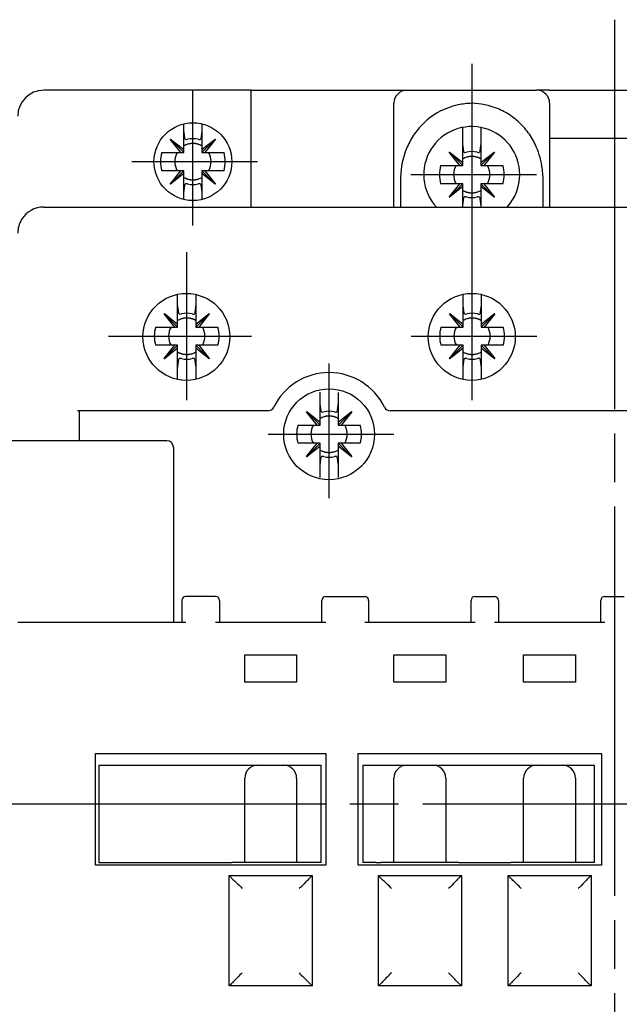
# Model space of a CAD drawing. Extents: x 815 to 1200, y 12 to 285.
# Drawn here: x 944 to 981, y 158 to 218 of the extents above; entities that cross this region are included whole.
import ezdxf

# ---------------------------------------------------------------- set-up
doc = ezdxf.new("R2010")
doc.units = 0
doc.header["$MEASUREMENT"] = 0
doc.linetypes.add('CENTERLINE', pattern=[30, 24, -1.5, 3, -1.5])
doc.layers.add('1', color=7, linetype='CONTINUOUS')
doc.layers.add('204', color=7, linetype='CONTINUOUS')

msp = doc.modelspace()

# ---------------------------------------------------------------- linework, layer by layer
at = {"layer": '1', "color": 7, "linetype": 'CENTERLINE'}
for p, q in [((980.916, 218.344), (980.916, 120.732)), ((972.136, 194.903), (972.136, 215.626)), ((954.916, 205.663), (954.916, 213.955)), ((951.153, 209.596), (958.907, 209.596)), ((968.353, 208.796), (976.107, 208.796)), ((954.536, 194.903), (954.536, 204.014)), ((949.721, 198.836), (958.527, 198.836)), ((968.373, 198.836), (976.127, 198.836)), ((963.316, 188.863), (963.316, 197.155)), ((959.553, 192.796), (967.307, 192.796)), ((1023.105, 169.996), (853.399, 169.996))]:
    msp.add_line(p, q, dxfattribs=at)
at = {"layer": '1', "color": 7, "linetype": 'CONTINUOUS'}
for p, q in [((953.316, 192.396), (922.916, 192.396)), ((953.716, 191.996), (953.716, 181.196)), ((953.716, 181.196), (944.116, 181.196))]:
    msp.add_line(p, q, dxfattribs=at)
msp.add_circle((954.916, 209.596), 2.4, dxfattribs=at)
msp.add_arc((953.316, 191.996), 0.4, 0, 90, dxfattribs=at)
at = {"layer": '204', "color": 7, "linetype": 'CONTINUOUS'}
for p, q in [((958.516, 213.996), (945.716, 213.996)), ((958.516, 213.996), (966.851, 213.996)), ((958.516, 206.796), (958.516, 213.996)), ((966.851, 213.996), (968.116, 213.996)), ((968.116, 213.996), (968.144, 213.996)), ((968.144, 213.996), (976.088, 213.996)), ((976.916, 213.996), (976.116, 213.996)), ((976.116, 213.996), (976.116, 213.996)), ((976.916, 213.996), (984.916, 213.996)), ((967.316, 213.126), (967.316, 213.196)), ((967.316, 206.796), (967.316, 213.126)), ((976.916, 213.196), (976.916, 213.126)), ((976.916, 213.126), (976.916, 206.796)), ((954.356, 211.516), (954.356, 211.929)), ((955.476, 211.929), (955.476, 211.516)), ((954.356, 210.336), (954.356, 211.516)), ((955.476, 211.516), (955.476, 210.336)), ((971.556, 210.716), (971.556, 211.702)), ((972.676, 211.702), (972.676, 210.716)), ((976.916, 211.756), (976.916, 211.756)), ((953.524, 210.975), (953.537, 210.988)), ((954.176, 210.156), (953.524, 210.975)), ((954.356, 210.156), (953.53, 210.982)), ((953.537, 210.988), (954.356, 210.336)), ((955.476, 210.336), (956.296, 210.988)), ((955.476, 210.156), (956.302, 210.982)), ((956.309, 210.975), (955.656, 210.156)), ((956.296, 210.988), (956.309, 210.975)), ((971.556, 209.536), (971.556, 210.716)), ((972.676, 210.716), (972.676, 209.536)), ((984.916, 211.031), (976.916, 211.031)), ((952.996, 210.156), (954.176, 210.156)), ((954.176, 210.156), (954.356, 210.156)), ((954.356, 210.156), (954.356, 210.336)), ((955.476, 210.336), (955.476, 210.156)), ((955.476, 210.156), (955.656, 210.156)), ((955.656, 210.156), (956.836, 210.156)), ((970.724, 210.175), (970.737, 210.188)), ((971.376, 209.356), (970.724, 210.175)), ((971.556, 209.356), (970.73, 210.182)), ((970.737, 210.188), (971.556, 209.536)), ((972.676, 209.536), (973.496, 210.188)), ((972.676, 209.356), (973.502, 210.182)), ((973.509, 210.175), (972.857, 209.356)), ((973.496, 210.188), (973.509, 210.175)), ((970.196, 209.356), (971.376, 209.356)), ((971.376, 209.356), (971.556, 209.356)), ((971.556, 209.356), (971.556, 209.536)), ((972.676, 209.536), (972.676, 209.356)), ((972.676, 209.356), (972.857, 209.356)), ((972.857, 209.356), (974.036, 209.356)), ((954.176, 209.036), (952.996, 209.036)), ((953.524, 208.216), (954.176, 209.036)), ((954.356, 209.036), (953.53, 208.21)), ((954.356, 208.855), (953.537, 208.203)), ((954.356, 209.036), (954.176, 209.036)), ((954.356, 208.855), (954.356, 209.036)), ((954.356, 207.676), (954.356, 208.855)), ((955.656, 209.036), (955.476, 209.036)), ((955.476, 209.036), (955.476, 208.855)), ((955.476, 209.036), (956.302, 208.21)), ((955.476, 208.855), (955.476, 207.676)), ((956.296, 208.203), (955.476, 208.855)), ((955.656, 209.036), (956.309, 208.216)), ((956.836, 209.036), (955.657, 209.036)), ((953.537, 208.203), (953.524, 208.216)), ((956.309, 208.216), (956.296, 208.203)), ((967.716, 208.411), (967.716, 206.796)), ((971.376, 208.236), (970.196, 208.236)), ((970.724, 207.416), (971.376, 208.236)), ((971.556, 208.236), (970.73, 207.41)), ((971.556, 208.236), (971.376, 208.236)), ((971.556, 208.055), (971.556, 208.236)), ((972.857, 208.236), (972.676, 208.236)), ((972.676, 208.236), (972.676, 208.055)), ((972.676, 208.236), (973.502, 207.41)), ((974.036, 208.236), (972.857, 208.236)), ((972.857, 208.236), (973.509, 207.416)), ((976.516, 206.796), (976.516, 208.411)), ((954.356, 207.262), (954.356, 207.676)), ((955.476, 207.676), (955.476, 207.262)), ((971.556, 208.055), (970.737, 207.403)), ((971.556, 206.876), (971.556, 208.055)), ((972.676, 208.055), (972.676, 206.876)), ((973.496, 207.403), (972.676, 208.055)), ((970.737, 207.403), (970.724, 207.416)), ((973.509, 207.416), (973.496, 207.403)), ((945.716, 206.796), (1016.116, 206.796)), ((971.556, 206.796), (971.556, 206.876)), ((972.676, 206.876), (972.676, 206.796)), ((953.976, 200.756), (953.976, 201.421)), ((955.096, 201.412), (955.096, 200.756)), ((971.576, 200.756), (971.576, 201.421)), ((972.696, 201.412), (972.696, 200.756)), ((953.976, 199.576), (953.976, 200.756)), ((955.096, 200.756), (955.096, 199.576)), ((971.576, 199.576), (971.576, 200.756)), ((972.696, 200.756), (972.696, 199.576)), ((953.144, 200.215), (953.157, 200.228)), ((953.796, 199.396), (953.144, 200.215)), ((953.976, 199.396), (953.15, 200.222)), ((953.157, 200.228), (953.976, 199.576)), ((955.096, 199.576), (955.916, 200.228)), ((955.096, 199.396), (955.922, 200.222)), ((955.929, 200.215), (955.276, 199.396)), ((955.916, 200.228), (955.929, 200.215)), ((970.744, 200.215), (970.757, 200.228)), ((971.396, 199.396), (970.744, 200.215)), ((971.576, 199.396), (970.75, 200.222)), ((970.757, 200.228), (971.576, 199.576)), ((972.696, 199.576), (973.516, 200.228)), ((972.696, 199.396), (973.522, 200.222)), ((973.529, 200.215), (972.877, 199.396)), ((973.516, 200.228), (973.529, 200.215)), ((952.616, 199.396), (953.796, 199.396)), ((953.796, 199.396), (953.976, 199.396)), ((953.976, 199.396), (953.976, 199.576)), ((955.096, 199.576), (955.096, 199.396)), ((955.096, 199.396), (955.276, 199.396)), ((955.276, 199.396), (956.456, 199.396)), ((970.216, 199.396), (971.396, 199.396)), ((971.396, 199.396), (971.576, 199.396)), ((971.576, 199.396), (971.576, 199.576)), ((972.696, 199.576), (972.696, 199.396)), ((972.696, 199.396), (972.877, 199.396)), ((972.877, 199.396), (974.056, 199.396)), ((953.796, 198.276), (952.616, 198.276)), ((953.144, 197.456), (953.796, 198.276)), ((953.976, 198.276), (953.15, 197.45)), ((953.976, 198.095), (953.157, 197.443)), ((953.976, 198.276), (953.796, 198.276)), ((953.976, 198.095), (953.976, 198.276)), ((953.976, 196.916), (953.976, 198.095)), ((955.276, 198.276), (955.096, 198.276)), ((955.096, 198.276), (955.096, 198.095)), ((955.096, 198.276), (955.922, 197.45)), ((955.096, 198.095), (955.096, 196.916)), ((955.916, 197.443), (955.096, 198.095)), ((955.276, 198.276), (955.929, 197.456)), ((956.456, 198.276), (955.277, 198.276)), ((971.396, 198.276), (970.216, 198.276)), ((970.744, 197.456), (971.396, 198.276)), ((971.576, 198.276), (970.75, 197.45)), ((971.576, 198.095), (970.757, 197.443)), ((971.576, 198.276), (971.396, 198.276)), ((971.576, 198.095), (971.576, 198.276)), ((971.576, 196.916), (971.576, 198.095)), ((972.877, 198.276), (972.696, 198.276)), ((972.696, 198.276), (972.696, 198.095)), ((972.696, 198.276), (973.522, 197.45)), ((972.696, 198.095), (972.696, 196.916)), ((973.516, 197.443), (972.696, 198.095)), ((974.056, 198.276), (972.877, 198.276)), ((972.877, 198.276), (973.529, 197.456)), ((953.157, 197.443), (953.144, 197.456)), ((955.929, 197.456), (955.916, 197.443)), ((970.757, 197.443), (970.744, 197.456)), ((973.529, 197.456), (973.516, 197.443)), ((953.976, 196.171), (953.976, 196.916)), ((955.096, 196.916), (955.096, 196.179)), ((971.576, 196.171), (971.576, 196.916)), ((972.696, 196.916), (972.696, 196.179)), ((962.756, 194.716), (962.756, 195.381)), ((963.876, 195.372), (963.876, 194.716)), ((959.541, 194.236), (947.809, 194.236)), ((947.916, 192.396), (947.916, 194.236)), ((961.924, 194.175), (961.937, 194.188)), ((962.756, 193.356), (961.93, 194.182)), ((961.937, 194.188), (962.756, 193.536)), ((962.756, 193.536), (962.756, 194.716)), ((963.876, 194.716), (963.876, 193.536)), ((963.876, 193.536), (964.696, 194.188)), ((963.876, 193.356), (964.702, 194.182)), ((964.696, 194.188), (964.709, 194.175)), ((994.741, 194.236), (967.092, 194.236)), ((962.576, 193.356), (961.924, 194.175)), ((964.709, 194.175), (964.056, 193.356)), ((961.396, 193.356), (962.576, 193.356)), ((962.576, 193.356), (962.756, 193.356)), ((962.756, 193.356), (962.756, 193.536)), ((963.876, 193.536), (963.876, 193.356)), ((963.876, 193.356), (964.056, 193.356)), ((964.056, 193.356), (965.236, 193.356)), ((962.576, 192.236), (961.396, 192.236)), ((961.924, 191.416), (962.576, 192.236)), ((962.756, 192.236), (961.93, 191.41)), ((962.756, 192.055), (961.937, 191.403)), ((962.756, 192.236), (962.576, 192.236)), ((962.756, 192.055), (962.756, 192.236)), ((962.756, 190.876), (962.756, 192.055)), ((964.056, 192.236), (963.876, 192.236)), ((963.876, 192.236), (963.876, 192.055)), ((963.876, 192.236), (964.702, 191.41)), ((963.876, 192.055), (963.876, 190.876)), ((964.696, 191.403), (963.876, 192.055)), ((964.056, 192.236), (964.709, 191.416)), ((965.236, 192.236), (964.056, 192.236)), ((961.937, 191.403), (961.924, 191.416)), ((964.709, 191.416), (964.696, 191.403)), ((962.756, 190.131), (962.756, 190.876)), ((963.876, 190.876), (963.876, 190.139)), ((956.316, 182.796), (954.476, 182.796)), ((963.116, 182.796), (965.516, 182.796)), ((972.316, 182.796), (973.516, 182.796)), ((980.316, 182.796), (981.516, 182.796)), ((954.236, 182.556), (954.236, 181.196)), ((956.556, 182.556), (956.556, 181.196)), ((962.876, 181.196), (962.876, 182.556)), ((965.756, 182.556), (965.756, 181.196)), ((972.076, 181.196), (972.076, 182.556)), ((973.756, 182.556), (973.756, 181.196)), ((980.076, 181.196), (980.076, 182.556)), ((954.476, 181.196), (947.116, 181.196)), ((963.116, 181.196), (956.316, 181.196)), ((972.316, 181.196), (965.516, 181.196)), ((980.316, 181.196), (973.516, 181.196)), ((958.116, 179.196), (961.316, 179.196)), ((958.116, 177.516), (958.116, 179.196)), ((961.316, 179.196), (961.316, 177.516)), ((967.316, 179.196), (970.516, 179.196)), ((967.316, 177.516), (967.316, 179.196)), ((970.516, 179.196), (970.516, 177.516)), ((975.316, 179.196), (978.516, 179.196)), ((975.316, 177.516), (975.316, 179.196)), ((978.516, 179.196), (978.516, 177.516)), ((961.316, 177.516), (958.116, 177.516)), ((970.516, 177.516), (967.316, 177.516)), ((978.516, 177.516), (975.316, 177.516)), ((948.916, 166.236), (948.916, 173.116)), ((948.916, 173.116), (963.116, 173.116)), ((963.116, 173.116), (963.116, 166.236)), ((965.116, 166.236), (965.116, 173.116)), ((965.116, 173.116), (980.116, 173.116)), ((980.116, 173.116), (980.116, 166.236)), ((949.116, 172.396), (958.092, 172.396)), ((949.116, 172.396), (949.116, 166.396)), ((958.916, 172.396), (960.516, 172.396)), ((961.34, 172.396), (962.036, 172.396)), ((962.036, 172.396), (962.836, 172.396)), ((962.836, 166.396), (962.836, 172.396)), ((965.396, 172.396), (966.196, 172.396)), ((965.396, 172.396), (965.396, 166.396)), ((966.196, 172.396), (967.292, 172.396)), ((968.116, 172.396), (969.716, 172.396)), ((970.54, 172.396), (975.292, 172.396)), ((976.116, 172.396), (977.716, 172.396)), ((978.54, 172.396), (978.876, 172.396)), ((978.876, 172.396), (979.676, 172.396)), ((979.676, 166.396), (979.676, 172.396)), ((958.116, 166.396), (958.116, 171.596)), ((961.316, 171.596), (961.316, 166.396)), ((967.316, 166.396), (967.316, 171.596)), ((970.516, 171.596), (970.516, 166.396)), ((975.316, 166.396), (975.316, 171.596)), ((978.516, 171.596), (978.516, 166.396)), ((949.116, 166.396), (957.316, 166.396)), ((958.116, 166.396), (957.316, 166.396)), ((958.916, 166.396), (958.116, 166.396)), ((960.516, 166.396), (958.916, 166.396)), ((961.316, 166.396), (960.516, 166.396)), ((962.076, 166.396), (961.316, 166.396)), ((962.836, 166.396), (962.076, 166.396)), ((966.196, 166.396), (965.396, 166.396)), ((966.196, 166.396), (966.516, 166.396)), ((967.316, 166.396), (966.516, 166.396)), ((968.116, 166.396), (967.316, 166.396)), ((969.716, 166.396), (968.116, 166.396)), ((970.516, 166.396), (969.716, 166.396)), ((971.316, 166.396), (970.516, 166.396)), ((971.316, 166.396), (974.516, 166.396)), ((975.316, 166.396), (974.516, 166.396)), ((976.116, 166.396), (975.316, 166.396)), ((977.716, 166.396), (976.116, 166.396)), ((978.516, 166.396), (977.716, 166.396)), ((978.876, 166.396), (978.516, 166.396)), ((979.676, 166.396), (978.876, 166.396)), ((963.116, 166.236), (948.916, 166.236)), ((980.116, 166.236), (965.116, 166.236)), ((965.116, 166.236), (965.116, 166.236)), ((957.156, 158.796), (957.156, 165.596)), ((957.156, 165.596), (962.276, 165.596)), ((962.276, 165.596), (962.276, 158.796)), ((966.356, 165.596), (971.476, 165.596)), ((966.356, 158.796), (966.356, 165.596)), ((971.476, 165.596), (971.476, 158.796)), ((974.356, 165.596), (979.476, 165.596)), ((974.356, 158.796), (974.356, 165.596)), ((979.476, 165.596), (979.476, 158.796)), ((962.276, 158.796), (957.156, 158.796)), ((971.476, 158.796), (966.356, 158.796)), ((979.476, 158.796), (974.356, 158.796))]:
    msp.add_line(p, q, dxfattribs=at)
for points in [[(954.426, 211), (954.421, 211.037, 0.000035), (954.416, 211.075, 0.00003), (954.411, 211.114, 0.000031), (954.405, 211.154, 0.000036), (954.4, 211.197, 0.000025), (954.394, 211.237, 0.000008), (954.389, 211.274, 0.000034), (954.382, 211.325, 0.000054), (954.371, 211.407, 0.000024), (954.356, 211.516, 0.000012)], [(955.476, 211.516), (955.469, 211.466, 0.000021), (955.463, 211.418, 0.00002), (955.456, 211.371, 0.000023), (955.45, 211.325, 0.000029), (955.444, 211.279, 0.000023), (955.438, 211.237, 0.000008), (955.433, 211.2, 0.000034), (955.427, 211.154, 0.000065), (955.418, 211.087, 0.000035), (955.406, 211, 0.000019)], [(955.476, 210.565), (955.433, 210.589, 0.012151), (955.388, 210.611, 0.011278), (955.341, 210.632, 0.011087), (955.291, 210.651, 0.011745), (955.24, 210.668, 0.012009), (955.187, 210.682, 0.012158), (955.133, 210.694, 0.012445), (955.076, 210.704, 0.013054), (955.018, 210.711, 0.012814), (954.959, 210.715, 0.01213), (954.9, 210.716, 0.013669), (954.838, 210.713, 0.01674), (954.775, 210.706, 0.012629), (954.715, 210.697, 0.004073), (954.66, 210.688, 0.018372), (954.592, 210.668, 0.032168), (954.489, 210.626, 0.015578), (954.356, 210.565, 0.008043)], [(971.626, 210.2), (971.621, 210.237, 0.000035), (971.616, 210.275, 0.00003), (971.611, 210.314, 0.000031), (971.605, 210.354, 0.000036), (971.6, 210.397, 0.000025), (971.594, 210.437, 0.000008), (971.589, 210.474, 0.000034), (971.582, 210.525, 0.000054), (971.571, 210.607, 0.000024), (971.556, 210.716, 0.000012)], [(972.676, 210.716), (972.669, 210.666, 0.000021), (972.663, 210.618, 0.00002), (972.656, 210.571, 0.000023), (972.65, 210.525, 0.000029), (972.644, 210.479, 0.000023), (972.638, 210.437, 0.000008), (972.633, 210.4, 0.000034), (972.627, 210.354, 0.000065), (972.618, 210.287, 0.000035), (972.606, 210.2, 0.000019)], [(972.676, 209.765), (972.633, 209.789, 0.012151), (972.588, 209.811, 0.011278), (972.541, 209.832, 0.011087), (972.492, 209.851, 0.011745), (972.44, 209.868, 0.012009), (972.387, 209.882, 0.012158), (972.333, 209.894, 0.012445), (972.276, 209.904, 0.013054), (972.218, 209.911, 0.012814), (972.159, 209.915, 0.01213), (972.1, 209.916, 0.013669), (972.038, 209.913, 0.01674), (971.975, 209.906, 0.012629), (971.915, 209.897, 0.004073), (971.86, 209.888, 0.018372), (971.792, 209.868, 0.032168), (971.689, 209.826, 0.015578), (971.556, 209.765, 0.008043)], [(954.356, 208.626), (954.413, 208.595, 0.014052), (954.471, 208.568, 0.014341), (954.531, 208.544, 0.014312), (954.592, 208.524, 0.014211), (954.653, 208.507, 0.014138), (954.715, 208.494, 0.013931), (954.777, 208.485, 0.013899), (954.838, 208.479, 0.013905), (954.899, 208.476, 0.013506), (954.959, 208.477, 0.012627), (955.018, 208.48, 0.013398), (955.076, 208.487, 0.015104), (955.134, 208.498, 0.012006), (955.187, 208.509, 0.005559), (955.235, 208.521, 0.015229), (955.291, 208.541, 0.025089), (955.373, 208.576, 0.013061), (955.476, 208.626, 0.007325)], [(954.356, 207.676), (954.363, 207.725, 0.00002), (954.369, 207.774, 0.000019), (954.376, 207.82, 0.000022), (954.382, 207.866, 0.000028), (954.388, 207.912, 0.000023), (954.394, 207.954, 0.000008), (954.399, 207.991, 0.000034), (954.405, 208.037, 0.000063), (954.414, 208.105, 0.000034), (954.426, 208.191, 0.000019)], [(955.406, 208.191), (955.411, 208.154, 0.000035), (955.416, 208.116, 0.000031), (955.421, 208.077, 0.000032), (955.427, 208.037, 0.000037), (955.433, 207.995, 0.000026), (955.438, 207.954, 0.000008), (955.443, 207.917, 0.000035), (955.45, 207.866, 0.000055), (955.461, 207.785, 0.000025), (955.476, 207.676, 0.000012)], [(971.556, 207.826), (971.613, 207.795, 0.014052), (971.671, 207.768, 0.014341), (971.731, 207.744, 0.014312), (971.792, 207.724, 0.014211), (971.853, 207.707, 0.014138), (971.915, 207.694, 0.013931), (971.977, 207.685, 0.013899), (972.038, 207.679, 0.013905), (972.099, 207.676, 0.013506), (972.159, 207.677, 0.012627), (972.218, 207.68, 0.013398), (972.276, 207.687, 0.015104), (972.334, 207.698, 0.012006), (972.387, 207.709, 0.005559), (972.435, 207.721, 0.015229), (972.492, 207.741, 0.025089), (972.573, 207.776, 0.013061), (972.676, 207.826, 0.007325)], [(971.556, 206.876), (971.563, 206.925, 0.00002), (971.57, 206.974, 0.000019), (971.576, 207.02, 0.000022), (971.582, 207.066, 0.000028), (971.588, 207.112, 0.000023), (971.594, 207.154, 0.000008), (971.599, 207.191, 0.000034), (971.605, 207.237, 0.000063), (971.614, 207.305, 0.000034), (971.626, 207.391, 0.000019)], [(972.606, 207.391), (972.611, 207.354, 0.000035), (972.616, 207.316, 0.000031), (972.621, 207.277, 0.000032), (972.627, 207.237, 0.000037), (972.633, 207.195, 0.000026), (972.638, 207.154, 0.000008), (972.643, 207.117, 0.000035), (972.65, 207.066, 0.000055), (972.661, 206.985, 0.000025), (972.676, 206.876, 0.000012)], [(954.046, 200.24), (954.041, 200.277, 0.000035), (954.036, 200.315, 0.00003), (954.031, 200.354, 0.000031), (954.025, 200.394, 0.000036), (954.02, 200.437, 0.000025), (954.014, 200.477, 0.000008), (954.009, 200.514, 0.000034), (954.002, 200.565, 0.000054), (953.991, 200.647, 0.000024), (953.976, 200.756, 0.000012)], [(955.096, 200.756), (955.089, 200.706, 0.000021), (955.083, 200.658, 0.00002), (955.076, 200.611, 0.000023), (955.07, 200.565, 0.000029), (955.064, 200.519, 0.000023), (955.058, 200.477, 0.000008), (955.053, 200.44, 0.000034), (955.047, 200.394, 0.000065), (955.038, 200.327, 0.000035), (955.026, 200.24, 0.000019)], [(971.646, 200.24), (971.641, 200.277, 0.000033), (971.636, 200.315, 0.000028), (971.631, 200.354, 0.00003), (971.625, 200.394, 0.000034), (971.62, 200.437, 0.000024), (971.614, 200.477, 0.000008), (971.609, 200.514, 0.000033), (971.602, 200.565, 0.000051), (971.591, 200.647, 0.000023), (971.576, 200.756, 0.000012)], [(972.696, 200.756), (972.689, 200.706, 0.00002), (972.683, 200.658, 0.00002), (972.676, 200.611, 0.000023), (972.67, 200.565, 0.000029), (972.664, 200.519, 0.000023), (972.658, 200.477, 0.000008), (972.653, 200.44, 0.000034), (972.647, 200.394, 0.000065), (972.638, 200.327, 0.000034), (972.626, 200.24, 0.000019)], [(955.096, 199.805), (955.053, 199.829, 0.012151), (955.008, 199.851, 0.011278), (954.961, 199.872, 0.011087), (954.911, 199.891, 0.011745), (954.86, 199.908, 0.012009), (954.807, 199.922, 0.012158), (954.753, 199.934, 0.012445), (954.696, 199.944, 0.013054), (954.638, 199.951, 0.012814), (954.579, 199.955, 0.01213), (954.52, 199.956, 0.013669), (954.458, 199.953, 0.01674), (954.395, 199.946, 0.012629), (954.335, 199.937, 0.004073), (954.28, 199.928, 0.018372), (954.212, 199.908, 0.032168), (954.109, 199.866, 0.015578), (953.976, 199.805, 0.008043)], [(972.696, 199.805), (972.653, 199.829, 0.012162), (972.608, 199.851, 0.011289), (972.561, 199.872, 0.011094), (972.511, 199.891, 0.011745), (972.46, 199.908, 0.012008), (972.407, 199.922, 0.012158), (972.353, 199.934, 0.012445), (972.296, 199.944, 0.013054), (972.238, 199.951, 0.012814), (972.179, 199.955, 0.01213), (972.12, 199.956, 0.013669), (972.058, 199.953, 0.01674), (971.995, 199.946, 0.012629), (971.935, 199.937, 0.004073), (971.88, 199.928, 0.018372), (971.812, 199.908, 0.032169), (971.709, 199.866, 0.015578), (971.576, 199.805, 0.008043)], [(953.976, 197.866), (954.033, 197.835, 0.014052), (954.091, 197.808, 0.014341), (954.151, 197.784, 0.014312), (954.212, 197.764, 0.014211), (954.273, 197.747, 0.014138), (954.335, 197.734, 0.013931), (954.397, 197.725, 0.013899), (954.458, 197.719, 0.013905), (954.519, 197.716, 0.013506), (954.579, 197.717, 0.012627), (954.638, 197.72, 0.013398), (954.696, 197.727, 0.015104), (954.754, 197.738, 0.012006), (954.807, 197.749, 0.005559), (954.855, 197.761, 0.015229), (954.911, 197.781, 0.025089), (954.993, 197.816, 0.013061), (955.096, 197.866, 0.007325)], [(971.576, 197.866), (971.633, 197.835, 0.014052), (971.691, 197.808, 0.014341), (971.751, 197.784, 0.014312), (971.812, 197.764, 0.014212), (971.873, 197.747, 0.014138), (971.935, 197.734, 0.013932), (971.997, 197.725, 0.013899), (972.058, 197.719, 0.013905), (972.119, 197.716, 0.013506), (972.179, 197.717, 0.012627), (972.238, 197.72, 0.013398), (972.296, 197.727, 0.015105), (972.354, 197.738, 0.012006), (972.407, 197.749, 0.005558), (972.455, 197.761, 0.015229), (972.511, 197.781, 0.025094), (972.593, 197.816, 0.013065), (972.696, 197.866, 0.007327)], [(953.976, 196.916), (953.983, 196.965, 0.00002), (953.989, 197.014, 0.000019), (953.996, 197.06, 0.000022), (954.002, 197.106, 0.000028), (954.008, 197.152, 0.000023), (954.014, 197.194, 0.000008), (954.019, 197.231, 0.000034), (954.025, 197.277, 0.000063), (954.034, 197.345, 0.000034), (954.046, 197.431, 0.000019)], [(955.026, 197.431), (955.031, 197.394, 0.000035), (955.036, 197.356, 0.000031), (955.041, 197.317, 0.000032), (955.047, 197.277, 0.000037), (955.053, 197.235, 0.000026), (955.058, 197.194, 0.000008), (955.063, 197.157, 0.000035), (955.07, 197.106, 0.000055), (955.081, 197.025, 0.000025), (955.096, 196.916, 0.000012)], [(971.576, 196.916), (971.583, 196.965, 0.000019), (971.589, 197.014, 0.000018), (971.596, 197.06, 0.000021), (971.602, 197.106, 0.000027), (971.608, 197.152, 0.000021), (971.614, 197.194, 0.000008), (971.619, 197.231, 0.000032), (971.625, 197.277, 0.00006), (971.634, 197.345, 0.000032), (971.646, 197.431, 0.000018)], [(972.626, 197.431), (972.631, 197.394, 0.000035), (972.636, 197.356, 0.00003), (972.641, 197.317, 0.000032), (972.647, 197.277, 0.000036), (972.653, 197.235, 0.000026), (972.658, 197.194, 0.000008), (972.663, 197.157, 0.000035), (972.67, 197.106, 0.000055), (972.681, 197.025, 0.000024), (972.696, 196.916, 0.000012)], [(962.826, 194.2), (962.821, 194.237, 0.000035), (962.816, 194.275, 0.00003), (962.811, 194.314, 0.000031), (962.805, 194.354, 0.000036), (962.8, 194.397, 0.000025), (962.794, 194.437, 0.000008), (962.789, 194.474, 0.000034), (962.782, 194.525, 0.000054), (962.771, 194.607, 0.000024), (962.756, 194.716, 0.000012)], [(963.876, 194.716), (963.869, 194.666, 0.000021), (963.863, 194.618, 0.00002), (963.856, 194.571, 0.000023), (963.85, 194.525, 0.000029), (963.844, 194.479, 0.000023), (963.838, 194.437, 0.000008), (963.833, 194.4, 0.000034), (963.827, 194.354, 0.000065), (963.818, 194.287, 0.000035), (963.806, 194.2, 0.000019)], [(963.876, 193.765), (963.833, 193.789, 0.012151), (963.788, 193.811, 0.011278), (963.741, 193.832, 0.011087), (963.691, 193.851, 0.011745), (963.64, 193.868, 0.012009), (963.587, 193.882, 0.012158), (963.533, 193.894, 0.012445), (963.476, 193.904, 0.013054), (963.418, 193.911, 0.012814), (963.359, 193.915, 0.01213), (963.3, 193.916, 0.013669), (963.238, 193.913, 0.01674), (963.175, 193.906, 0.012629), (963.115, 193.897, 0.004073), (963.06, 193.888, 0.018372), (962.992, 193.868, 0.032168), (962.889, 193.826, 0.015578), (962.756, 193.765, 0.008043)], [(962.756, 191.826), (962.813, 191.795, 0.014052), (962.871, 191.768, 0.014341), (962.931, 191.744, 0.014312), (962.992, 191.724, 0.014211), (963.053, 191.707, 0.014138), (963.115, 191.694, 0.013931), (963.177, 191.685, 0.013899), (963.238, 191.679, 0.013905), (963.299, 191.676, 0.013506), (963.359, 191.677, 0.012627), (963.418, 191.68, 0.013398), (963.476, 191.687, 0.015104), (963.534, 191.698, 0.012006), (963.587, 191.709, 0.005559), (963.635, 191.721, 0.015229), (963.691, 191.741, 0.025089), (963.773, 191.776, 0.013061), (963.876, 191.826, 0.007325)], [(962.756, 190.876), (962.763, 190.925, 0.00002), (962.769, 190.974, 0.000019), (962.776, 191.02, 0.000022), (962.782, 191.066, 0.000028), (962.788, 191.112, 0.000023), (962.794, 191.154, 0.000008), (962.799, 191.191, 0.000034), (962.805, 191.237, 0.000063), (962.814, 191.305, 0.000034), (962.826, 191.391, 0.000019)], [(963.806, 191.391), (963.811, 191.354, 0.000035), (963.816, 191.316, 0.000031), (963.821, 191.277, 0.000032), (963.827, 191.237, 0.000037), (963.833, 191.195, 0.000026), (963.838, 191.154, 0.000008), (963.843, 191.117, 0.000035), (963.85, 191.066, 0.000055), (963.861, 190.985, 0.000025), (963.876, 190.876, 0.000012)]]:
    msp.add_lwpolyline(points, format="xyb", dxfattribs=at)
for centre, radius in [((954.516, 198.796), 2.68), ((972.116, 198.796), 2.68), ((963.316, 192.796), 2.8)]:
    msp.add_circle(centre, radius, dxfattribs=at)
for centre, radius, start, end in [((945.716, 212.396), 1.6, 90, 180), ((968.116, 213.196), 0.8, 90, 180), ((976.116, 213.196), 0.8, 0.00001, 89.99966), ((972.116, 208.796), 2.96, 0.00003, 222.50609), ((954.916, 209.596), 1.415, 76.49797, 103.50186), ((954.916, 209.596), 2, 163.73979, 196.2602), ((954.916, 209.596), 1.12, 149.99575, 210.00423), ((954.916, 209.596), 1.12, 329.99577, 30.00425), ((954.916, 209.596), 2, 343.7398, 16.26021), ((972.116, 208.796), 1.415, 76.49797, 103.50186), ((972.116, 208.796), 2, 163.73979, 196.2602), ((972.116, 208.796), 1.12, 149.99575, 210.00423), ((972.116, 208.796), 1.12, 329.99577, 30.00425), ((972.116, 208.796), 2, 343.7398, 16.26021), ((972.116, 208.796), 2.96, 317.49284, 0.00003), ((954.916, 209.596), 1.415, 256.49817, 283.502), ((972.116, 208.796), 1.415, 256.49817, 283.502), ((945.716, 205.196), 1.6, 89.99998, 148.62312), ((945.716, 205.196), 1.6, 148.62312, 180.00002), ((954.536, 198.836), 1.415, 76.49797, 103.50186), ((972.136, 198.836), 1.415, 76.49766, 103.50243), ((954.536, 198.836), 2, 163.73979, 196.2602), ((954.536, 198.836), 1.12, 149.99575, 210.00423), ((954.536, 198.836), 1.12, 329.99577, 30.00425), ((954.536, 198.836), 2, 343.7398, 16.26021), ((972.136, 198.836), 2, 163.73979, 196.2602), ((972.136, 198.836), 1.12, 149.99575, 210.00423), ((972.136, 198.836), 1.12, 329.99577, 30.00425), ((972.136, 198.836), 2, 343.7398, 16.26021), ((954.536, 198.836), 1.415, 256.49817, 283.502), ((972.136, 198.836), 1.415, 256.4976, 283.5023), ((963.316, 192.796), 3.8, 25.98241, 154.01759), ((959.541, 194.636), 0.4, 270, 334.01756), ((963.316, 192.796), 1.415, 76.49797, 103.50186), ((967.092, 194.636), 0.4, 205.98244, 270), ((963.316, 192.796), 2, 163.73979, 196.2602), ((963.316, 192.796), 1.12, 149.99575, 210.00423), ((963.316, 192.796), 1.12, 329.99577, 30.00425), ((963.316, 192.796), 2, 343.7398, 16.26021), ((963.316, 192.796), 1.415, 256.49817, 283.502), ((954.476, 182.556), 0.24, 90, 180), ((956.316, 182.556), 0.24, 0, 90), ((963.116, 182.556), 0.24, 90, 180), ((965.516, 182.556), 0.24, 0, 90), ((972.316, 182.556), 0.24, 90, 180), ((973.516, 182.556), 0.24, 0, 90), ((980.316, 182.556), 0.24, 90, 180), ((958.916, 171.596), 0.8, 90.00078, 180), ((960.516, 171.596), 0.8, 0, 90), ((968.116, 171.596), 0.8, 90, 180), ((969.716, 171.596), 0.8, 0, 90), ((976.116, 171.596), 0.8, 90, 180), ((977.716, 171.596), 0.8, 0, 90)]:
    msp.add_arc(centre, radius, start, end, dxfattribs=at)
at = {"layer": '204', "color": 7, "linetype": 'CONTINUOUS', "extrusion": (0, 0, -1)}
for points in [[(976.088, 213.996), (976.098, 213.996), (976.107, 213.996), (976.116, 213.996)], [(972.116, 213.225), (972.114, 213.215), (972.114, 213.205), (972.116, 213.193)]]:
    msp.add_open_spline(points, degree=3, dxfattribs=at)
for points, knots in [([(972.116, 213.193), (971.827, 213.184), (971.104, 213.097), (970.265, 212.783), (969.504, 212.298), (969.044, 211.891), (968.555, 211.296), (968.24, 210.768), (967.835, 209.773), (967.716, 209.023), (967.716, 208.411)], [0, 0, 0, 0, 0.001070278, 0.00273792, 0.003305183, 0.004452551, 0.005029013, 0.006182273, 0.006755917, 0.009024121, 0.009024121, 0.009024121, 0.009024121]), ([(954.586, 208.22), (954.537, 208.232), (954.496, 208.233), (954.442, 208.222), (954.428, 208.208), (954.426, 208.191)], [0, 0, 0, 0, 0.503217, 0.503217, 1, 1, 1, 1]), ([(955.406, 208.191), (955.405, 208.2), (955.4, 208.209), (955.367, 208.234), (955.312, 208.236), (955.246, 208.22)], [0, 0, 0, 0, 0.254345, 0.254345, 1, 1, 1, 1]), ([(971.786, 207.42), (971.737, 207.432), (971.696, 207.433), (971.642, 207.422), (971.629, 207.408), (971.626, 207.391)], [0, 0, 0, 0, 0.503217, 0.503217, 1, 1, 1, 1]), ([(972.606, 207.391), (972.605, 207.4), (972.6, 207.409), (972.567, 207.434), (972.512, 207.436), (972.446, 207.42)], [0, 0, 0, 0, 0.254345, 0.254345, 1, 1, 1, 1]), ([(954.206, 197.46), (954.157, 197.472), (954.116, 197.473), (954.062, 197.462), (954.048, 197.448), (954.046, 197.431)], [0, 0, 0, 0, 0.503217, 0.503217, 1, 1, 1, 1]), ([(955.026, 197.431), (955.025, 197.44), (955.02, 197.449), (954.987, 197.474), (954.932, 197.476), (954.866, 197.46)], [0, 0, 0, 0, 0.254345, 0.254345, 1, 1, 1, 1]), ([(971.806, 197.46), (971.757, 197.472), (971.716, 197.473), (971.662, 197.462), (971.648, 197.448), (971.646, 197.431)], [0, 0, 0, 0, 0.503217, 0.503217, 1, 1, 1, 1]), ([(972.626, 197.431), (972.625, 197.44), (972.62, 197.449), (972.587, 197.474), (972.532, 197.476), (972.466, 197.46)], [0, 0, 0, 0, 0.254345, 0.254345, 1, 1, 1, 1]), ([(962.986, 191.42), (962.937, 191.432), (962.896, 191.433), (962.842, 191.422), (962.828, 191.408), (962.826, 191.391)], [0, 0, 0, 0, 0.503217, 0.503217, 1, 1, 1, 1]), ([(963.806, 191.391), (963.805, 191.4), (963.8, 191.409), (963.767, 191.434), (963.712, 191.436), (963.646, 191.42)], [0, 0, 0, 0, 0.254345, 0.254345, 1, 1, 1, 1]), ([(960.516, 172.396), (960.544, 172.393), (960.61, 172.392), (960.775, 172.393), (961.017, 172.4), (961.231, 172.396), (961.34, 172.396)], [0.000326938, 0.000326938, 0.000326938, 0.000326938, 0.000605462, 0.000817812, 0.001236654, 0.001631682, 0.001631682, 0.001631682, 0.001631682]), ([(969.716, 172.396), (969.744, 172.393), (969.81, 172.392), (969.975, 172.393), (970.217, 172.4), (970.431, 172.396), (970.54, 172.396)], [0.000326938, 0.000326938, 0.000326938, 0.000326938, 0.000605462, 0.000817812, 0.001236654, 0.001631682, 0.001631682, 0.001631682, 0.001631682]), ([(977.716, 172.396), (977.744, 172.393), (977.81, 172.392), (977.975, 172.393), (978.217, 172.4), (978.431, 172.396), (978.54, 172.396)], [0.000326938, 0.000326938, 0.000326938, 0.000326938, 0.000605462, 0.000817812, 0.001236654, 0.001631682, 0.001631682, 0.001631682, 0.001631682]), ([(967.156, 164.796), (967.077, 164.893), (966.899, 165.07), (966.653, 165.29), (966.439, 165.51), (966.356, 165.596), (966.356, 165.596)], [0, 0, 0, 0, 0.000468128, 0.000942989, 0.001311588, 0.001905539, 0.001905539, 0.001905539, 0.001905539]), ([(975.156, 164.796), (975.077, 164.893), (974.899, 165.07), (974.653, 165.29), (974.439, 165.51), (974.356, 165.596), (974.356, 165.596)], [0, 0, 0, 0, 0.000468128, 0.000942989, 0.001311588, 0.001905539, 0.001905539, 0.001905539, 0.001905539]), ([(957.956, 159.596), (957.859, 159.517), (957.682, 159.338), (957.462, 159.093), (957.242, 158.879), (957.156, 158.796), (957.156, 158.796)], [0, 0, 0, 0, 0.000468128, 0.000942989, 0.001311588, 0.001905539, 0.001905539, 0.001905539, 0.001905539]), ([(967.156, 159.596), (967.059, 159.517), (966.882, 159.338), (966.662, 159.093), (966.442, 158.879), (966.356, 158.796), (966.356, 158.796)], [0, 0, 0, 0, 0.000468128, 0.000942989, 0.001311588, 0.001905539, 0.001905539, 0.001905539, 0.001905539]), ([(971.476, 158.796), (971.476, 158.796), (971.416, 158.853), (971.248, 159.017), (971.011, 159.263), (970.823, 159.478), (970.676, 159.596)], [0, 0, 0, 0, 0.000472986, 0.000839177, 0.001202094, 0.00190554, 0.00190554, 0.00190554, 0.00190554]), ([(975.156, 159.596), (975.059, 159.517), (974.882, 159.338), (974.662, 159.093), (974.442, 158.879), (974.356, 158.796), (974.356, 158.796)], [0, 0, 0, 0, 0.000468128, 0.000942989, 0.001311588, 0.001905539, 0.001905539, 0.001905539, 0.001905539]), ([(979.476, 158.796), (979.476, 158.796), (979.416, 158.853), (979.248, 159.017), (979.011, 159.263), (978.823, 159.478), (978.676, 159.596)], [0, 0, 0, 0, 0.000472986, 0.000839177, 0.001202094, 0.00190554, 0.00190554, 0.00190554, 0.00190554])]:
    msp.add_open_spline(points, degree=3, knots=knots, dxfattribs=at)
at = {"layer": '204', "color": 7, "linetype": 'CONTINUOUS'}
for points, knots in [([(976.516, 208.411), (976.516, 208.721), (976.455, 209.492), (976.178, 210.397), (975.727, 211.224), (975.343, 211.726), (974.773, 212.264), (974.26, 212.613), (973.341, 213.038), (972.661, 213.176), (972.116, 213.193)], [0, 0, 0, 0, 0.001148445, 0.002908724, 0.003498144, 0.004677341, 0.005265202, 0.006427671, 0.00699989, 0.009025876, 0.009025876, 0.009025876, 0.009025876]), ([(954.426, 211), (954.427, 210.991), (954.432, 210.983), (954.465, 210.957), (954.52, 210.956), (954.586, 210.971)], [0, 0, 0, 0, 0.254339, 0.254339, 1, 1, 1, 1]), ([(955.246, 210.971), (955.295, 210.96), (955.336, 210.958), (955.39, 210.97), (955.404, 210.983), (955.406, 211)], [0, 0, 0, 0, 0.503241, 0.503241, 1, 1, 1, 1]), ([(971.626, 210.2), (971.627, 210.191), (971.632, 210.183), (971.665, 210.157), (971.72, 210.156), (971.786, 210.171)], [0, 0, 0, 0, 0.254339, 0.254339, 1, 1, 1, 1]), ([(972.446, 210.171), (972.495, 210.16), (972.536, 210.158), (972.59, 210.17), (972.604, 210.183), (972.606, 210.2)], [0, 0, 0, 0, 0.503241, 0.503241, 1, 1, 1, 1]), ([(954.046, 200.24), (954.047, 200.231), (954.052, 200.223), (954.085, 200.197), (954.14, 200.196), (954.206, 200.211)], [0, 0, 0, 0, 0.254339, 0.254339, 1, 1, 1, 1]), ([(954.866, 200.211), (954.915, 200.2), (954.956, 200.198), (955.01, 200.21), (955.024, 200.223), (955.026, 200.24)], [0, 0, 0, 0, 0.503241, 0.503241, 1, 1, 1, 1]), ([(971.646, 200.24), (971.647, 200.231), (971.652, 200.223), (971.685, 200.197), (971.74, 200.196), (971.806, 200.211)], [0, 0, 0, 0, 0.254339, 0.254339, 1, 1, 1, 1]), ([(972.466, 200.211), (972.515, 200.2), (972.556, 200.198), (972.61, 200.21), (972.624, 200.223), (972.626, 200.24)], [0, 0, 0, 0, 0.503241, 0.503241, 1, 1, 1, 1]), ([(962.826, 194.2), (962.827, 194.191), (962.832, 194.183), (962.865, 194.157), (962.92, 194.156), (962.986, 194.171)], [0, 0, 0, 0, 0.254339, 0.254339, 1, 1, 1, 1]), ([(963.646, 194.171), (963.695, 194.16), (963.736, 194.158), (963.79, 194.17), (963.804, 194.183), (963.806, 194.2)], [0, 0, 0, 0, 0.503241, 0.503241, 1, 1, 1, 1]), ([(958.092, 172.396), (958.259, 172.396), (958.47, 172.4), (958.741, 172.391), (958.856, 172.393), (958.908, 172.394), (958.916, 172.396)], [0, 0, 0, 0, 0.000602794, 0.00081387, 0.001235062, 0.001303625, 0.001303625, 0.001303625, 0.001303625]), ([(967.292, 172.396), (967.459, 172.396), (967.67, 172.4), (967.941, 172.391), (968.056, 172.393), (968.108, 172.394), (968.116, 172.396)], [0, 0, 0, 0, 0.000602794, 0.00081387, 0.001235062, 0.001303625, 0.001303625, 0.001303625, 0.001303625]), ([(975.292, 172.396), (975.459, 172.396), (975.67, 172.4), (975.941, 172.391), (976.056, 172.393), (976.108, 172.394), (976.116, 172.396)], [0, 0, 0, 0, 0.000602794, 0.00081387, 0.001235062, 0.001303625, 0.001303625, 0.001303625, 0.001303625]), ([(957.156, 165.596), (957.156, 165.596), (957.214, 165.536), (957.378, 165.367), (957.623, 165.131), (957.838, 164.942), (957.956, 164.796)], [0, 0, 0, 0, 0.000472986, 0.000839177, 0.001202094, 0.00190554, 0.00190554, 0.00190554, 0.00190554]), ([(962.276, 165.596), (962.276, 165.596), (962.216, 165.538), (962.048, 165.374), (961.811, 165.128), (961.623, 164.914), (961.476, 164.796)], [0, 0, 0, 0, 0.000472986, 0.000839177, 0.001202094, 0.00190554, 0.00190554, 0.00190554, 0.00190554]), ([(971.476, 165.596), (971.476, 165.596), (971.416, 165.538), (971.248, 165.374), (971.011, 165.128), (970.823, 164.914), (970.676, 164.796)], [0, 0, 0, 0, 0.000472986, 0.000839177, 0.001202094, 0.00190554, 0.00190554, 0.00190554, 0.00190554]), ([(979.476, 165.596), (979.476, 165.596), (979.416, 165.538), (979.248, 165.374), (979.011, 165.128), (978.823, 164.914), (978.676, 164.796)], [0, 0, 0, 0, 0.000472986, 0.000839177, 0.001202094, 0.00190554, 0.00190554, 0.00190554, 0.00190554]), ([(961.476, 159.596), (961.555, 159.498), (961.734, 159.322), (961.979, 159.102), (962.193, 158.881), (962.276, 158.796), (962.276, 158.796)], [0, 0, 0, 0, 0.000468128, 0.000942989, 0.001311588, 0.001905539, 0.001905539, 0.001905539, 0.001905539])]:
    msp.add_open_spline(points, degree=3, knots=knots, dxfattribs=at)

doc.saveas('drawing.dxf')
